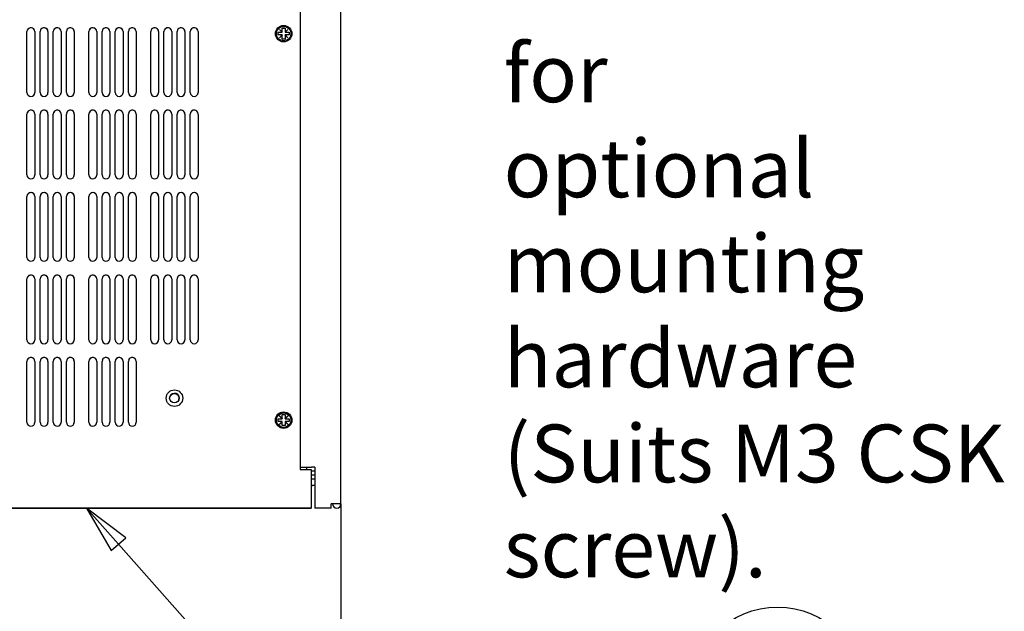
# Model space of a CAD drawing. Extents: x 0 to 2940, y 0 to 2079.
# Drawn here: x 828 to 1185, y 715 to 930 of the extents above; entities that cross this region are included whole.
import ezdxf

# ---------------------------------------------------------------- set-up
doc = ezdxf.new("R2010")
doc.units = 0
doc.header["$LTSCALE"] = 7
doc.layers.get('0').update_dxf_attribs({"linetype": 'CONTINUOUS'})
doc.layers.get('DEFPOINTS').update_dxf_attribs({"linetype": 'CONTINUOUS'})
for name, color, linetype in [('DIMENSION__ISO_', 7, 'CONTINUOUS'), ('SYMBOL__ISO_', 7, 'CONTINUOUS'), ('VISIBLE__ISO_', 7, 'CONTINUOUS')]:
    doc.layers.add(name, color=color, linetype=linetype)
doc.styles.add('NOTE_TEXT__ISO_', font='txt.shx', dxfattribs={"bigfont": 'bigfont.shx'})
doc.dimstyles.get("Standard").update_dxf_attribs({"dimtxt": 0.18, "dimasz": 0.18, "dimexe": 0.18, "dimexo": 0.0625, "dimgap": 0.09, "dimtad": 0, "dimtih": 1, "dimtoh": 1, "dimzin": 0, "dimcen": 0.09, "dimazin": 3, "dimtfac": 1, "dimtofl": 0, "dimtmove": 0, "dimatfit": 3})

# ---------------------------------------------------------------- blocks, each defined once
blk = doc.blocks.new('*U76')
at = {"layer": 'DIMENSION__ISO_', "style": 'NOTE_TEXT__ISO_'}
blk.add_text('436.00 mm [17.165 in]', height=21, dxfattribs=at).set_placement((560.42, 626.71))
blk = doc.blocks.new('*D13')
at = {"layer": 'DEFPOINTS', "color": 0}
for p in [(508.32, 753.69), (944.32, 753.69), (508.32, 621.37)]:
    blk.add_point(p, dxfattribs=at)
at = {"layer": 'DIMENSION__ISO_'}
for p, q in [((508.32, 753.69), (508.32, 599.15)), ((944.32, 753.69), (944.32, 599.15)), ((926.82, 621.37), (525.82, 621.37))]:
    blk.add_line(p, q, dxfattribs=at)
for points in [[(525.82, 624.29), (525.82, 618.46), (508.32, 621.37)], [(926.82, 624.29), (926.82, 618.46), (944.32, 621.37)]]:
    blk.add_solid(points, dxfattribs=at)
blk.add_blockref('*U76', (0, 0))
blk = doc.blocks.new('*U92')
at = {"layer": 'SYMBOL__ISO_', "style": 'NOTE_TEXT__ISO_'}
for s, p in [('Countersunk', (1003.49, 969.03)), ('screw holes', (1003.49, 934.45)), ('for', (1003.49, 899.88)), ('optional', (1003.49, 865.3)), ('mounting', (1003.49, 830.73)), ('hardware', (1003.49, 796.15)), ('(Suits M3 CSK', (1003.49, 761.57)), ('screw).', (1003.49, 727))]:
    blk.add_text(s, height=21, dxfattribs=at).set_placement(p)
blk = doc.blocks.new('*U96')
at = {"layer": 'SYMBOL__ISO_', "style": 'NOTE_TEXT__ISO_'}
blk.add_text('8', height=3, dxfattribs=at).set_placement((156.577, 96.343))
blk = doc.blocks.new('BALLOON2')
at = {"layer": 'SYMBOL__ISO_'}
for p, q in [((123.356, 105.583), (121.699, 107.455)), ((123.73, 105.915), (121.699, 107.455)), ((121.699, 107.455), (122.982, 105.252)), ((122.982, 105.252), (123.73, 105.915)), ((123.356, 105.583), (130.262, 97.785)), ((130.262, 97.785), (153.078, 97.805))]:
    blk.add_line(p, q, dxfattribs=at)
at = {"layer": 'SYMBOL__ISO_', "flags": 128}
blk.add_lwpolyline([(123.73, 105.915), (121.699, 107.455), (122.982, 105.252), (123.73, 105.915)], dxfattribs=at)
at = {"layer": 'SYMBOL__ISO_'}
blk.add_circle((157.577, 97.809), 4.5, dxfattribs=at)
blk.add_solid([(123.73, 105.915), (121.699, 107.455), (122.982, 105.252), (123.73, 105.915)], dxfattribs=at)
blk.add_blockref('*U96', (0, 0))

msp = doc.modelspace()

# ---------------------------------------------------------------- linework, layer by layer
at = {"layer": 'VISIBLE__ISO_'}
for p, q in [((929.523, 1361.785), (929.523, 766.185)), ((944.323, 753.69), (944.323, 1360.285)), ((830.223, 903.41), (830.223, 925.56)), ((833.073, 925.56), (833.073, 903.41)), ((833.073, 925.56), (833.073, 903.41)), ((835.006, 903.41), (835.006, 925.56)), ((837.856, 925.56), (837.856, 903.41)), ((837.856, 925.56), (837.856, 903.41)), ((839.789, 903.41), (839.789, 925.56)), ((842.639, 925.56), (842.639, 903.41)), ((842.639, 925.56), (842.639, 903.41)), ((844.572, 903.41), (844.572, 925.56)), ((847.422, 925.56), (847.422, 903.41)), ((847.422, 925.56), (847.422, 903.41)), ((852.723, 903.41), (852.723, 925.56)), ((855.573, 925.56), (855.573, 903.41)), ((855.573, 925.56), (855.573, 903.41)), ((857.506, 903.41), (857.506, 925.56)), ((860.356, 925.56), (860.356, 903.41)), ((860.356, 925.56), (860.356, 903.41)), ((862.289, 903.41), (862.289, 925.56)), ((865.139, 925.56), (865.139, 903.41)), ((865.139, 925.56), (865.139, 903.41)), ((867.072, 903.41), (867.072, 925.56)), ((869.922, 925.56), (869.922, 903.41)), ((869.922, 925.56), (869.922, 903.41)), ((875.223, 903.41), (875.223, 925.56)), ((878.073, 925.56), (878.073, 903.41)), ((878.073, 925.56), (878.073, 903.41)), ((880.006, 903.41), (880.006, 925.56)), ((882.856, 925.56), (882.856, 903.41)), ((882.856, 925.56), (882.856, 903.41)), ((884.789, 903.41), (884.789, 925.56)), ((887.639, 925.56), (887.639, 903.41)), ((887.639, 925.56), (887.639, 903.41)), ((889.572, 903.41), (889.572, 925.56)), ((892.422, 925.56), (892.422, 903.41)), ((892.422, 925.56), (892.422, 903.41)), ((921.523, 924.335), (921.523, 925.335)), ((921.523, 925.335), (922.978, 925.335)), ((922.978, 924.335), (921.523, 924.335)), ((921.988, 926.325), (922.033, 926.37)), ((922.978, 925.335), (921.988, 926.325)), ((921.988, 923.345), (922.978, 924.335)), ((922.033, 926.37), (923.023, 925.38)), ((923.023, 924.29), (922.033, 923.3)), ((923.023, 925.335), (922.978, 925.335)), ((922.978, 924.335), (923.023, 924.335)), ((923.023, 925.38), (923.023, 926.835)), ((923.023, 926.835), (924.023, 926.835)), ((923.023, 925.38), (923.023, 925.335)), ((923.023, 924.335), (923.023, 924.29)), ((923.023, 922.835), (923.023, 924.29)), ((924.023, 926.835), (924.023, 925.38)), ((924.023, 925.38), (925.013, 926.37)), ((924.023, 925.335), (924.023, 925.38)), ((924.068, 925.335), (924.023, 925.335)), ((924.023, 924.335), (924.068, 924.335)), ((924.023, 924.29), (924.023, 924.335)), ((925.013, 923.3), (924.023, 924.29)), ((924.023, 924.29), (924.023, 922.835)), ((925.058, 926.325), (924.068, 925.335)), ((924.068, 925.335), (925.523, 925.335)), ((924.068, 924.335), (925.058, 923.345)), ((925.523, 924.335), (924.068, 924.335)), ((925.013, 926.37), (925.058, 926.325)), ((925.523, 925.335), (925.523, 924.335)), ((922.033, 923.3), (921.988, 923.345)), ((924.023, 922.835), (923.023, 922.835)), ((925.058, 923.345), (925.013, 923.3)), ((830.223, 873.41), (830.223, 895.56)), ((833.073, 895.56), (833.073, 873.41)), ((833.073, 895.56), (833.073, 873.41)), ((835.006, 873.41), (835.006, 895.56)), ((837.856, 895.56), (837.856, 873.41)), ((837.856, 895.56), (837.856, 873.41)), ((839.789, 873.41), (839.789, 895.56)), ((842.639, 895.56), (842.639, 873.41)), ((842.639, 895.56), (842.639, 873.41)), ((844.572, 873.41), (844.572, 895.56)), ((847.422, 895.56), (847.422, 873.41)), ((847.422, 895.56), (847.422, 873.41)), ((852.723, 873.41), (852.723, 895.56)), ((855.573, 895.56), (855.573, 873.41)), ((855.573, 895.56), (855.573, 873.41)), ((857.506, 873.41), (857.506, 895.56)), ((860.356, 895.56), (860.356, 873.41)), ((860.356, 895.56), (860.356, 873.41)), ((862.289, 873.41), (862.289, 895.56)), ((865.139, 895.56), (865.139, 873.41)), ((865.139, 895.56), (865.139, 873.41)), ((867.072, 873.41), (867.072, 895.56)), ((869.922, 895.56), (869.922, 873.41)), ((869.922, 895.56), (869.922, 873.41)), ((875.223, 873.41), (875.223, 895.56)), ((878.073, 895.56), (878.073, 873.41)), ((878.073, 895.56), (878.073, 873.41)), ((880.006, 873.41), (880.006, 895.56)), ((882.856, 895.56), (882.856, 873.41)), ((882.856, 895.56), (882.856, 873.41)), ((884.789, 873.41), (884.789, 895.56)), ((887.639, 895.56), (887.639, 873.41)), ((887.639, 895.56), (887.639, 873.41)), ((889.572, 873.41), (889.572, 895.56)), ((892.422, 895.56), (892.422, 873.41)), ((892.422, 895.56), (892.422, 873.41)), ((830.223, 843.41), (830.223, 865.56)), ((833.073, 865.56), (833.073, 843.41)), ((833.073, 865.56), (833.073, 843.41)), ((835.006, 843.41), (835.006, 865.56)), ((837.856, 865.56), (837.856, 843.41)), ((837.856, 865.56), (837.856, 843.41)), ((839.789, 843.41), (839.789, 865.56)), ((842.639, 865.56), (842.639, 843.41)), ((842.639, 865.56), (842.639, 843.41)), ((844.572, 843.41), (844.572, 865.56)), ((847.422, 865.56), (847.422, 843.41)), ((847.422, 865.56), (847.422, 843.41)), ((852.723, 843.41), (852.723, 865.56)), ((855.573, 865.56), (855.573, 843.41)), ((855.573, 865.56), (855.573, 843.41)), ((857.506, 843.41), (857.506, 865.56)), ((860.356, 865.56), (860.356, 843.41)), ((860.356, 865.56), (860.356, 843.41)), ((862.289, 843.41), (862.289, 865.56)), ((865.139, 865.56), (865.139, 843.41)), ((865.139, 865.56), (865.139, 843.41)), ((867.072, 843.41), (867.072, 865.56)), ((869.922, 865.56), (869.922, 843.41)), ((869.922, 865.56), (869.922, 843.41)), ((875.223, 843.41), (875.223, 865.56)), ((878.073, 865.56), (878.073, 843.41)), ((878.073, 865.56), (878.073, 843.41)), ((880.006, 843.41), (880.006, 865.56)), ((882.856, 865.56), (882.856, 843.41)), ((882.856, 865.56), (882.856, 843.41)), ((884.789, 843.41), (884.789, 865.56)), ((887.639, 865.56), (887.639, 843.41)), ((887.639, 865.56), (887.639, 843.41)), ((889.572, 843.41), (889.572, 865.56)), ((892.422, 865.56), (892.422, 843.41)), ((892.422, 865.56), (892.422, 843.41)), ((830.223, 813.41), (830.223, 835.56)), ((833.073, 835.56), (833.073, 813.41)), ((833.073, 835.56), (833.073, 813.41)), ((835.006, 813.41), (835.006, 835.56)), ((837.856, 835.56), (837.856, 813.41)), ((837.856, 835.56), (837.856, 813.41)), ((839.789, 813.41), (839.789, 835.56)), ((842.639, 835.56), (842.639, 813.41)), ((842.639, 835.56), (842.639, 813.41)), ((844.572, 813.41), (844.572, 835.56)), ((847.422, 835.56), (847.422, 813.41)), ((847.422, 835.56), (847.422, 813.41)), ((852.723, 813.41), (852.723, 835.56)), ((855.573, 835.56), (855.573, 813.41)), ((855.573, 835.56), (855.573, 813.41)), ((857.506, 813.41), (857.506, 835.56)), ((860.356, 835.56), (860.356, 813.41)), ((860.356, 835.56), (860.356, 813.41)), ((862.289, 813.41), (862.289, 835.56)), ((865.139, 835.56), (865.139, 813.41)), ((865.139, 835.56), (865.139, 813.41)), ((867.072, 813.41), (867.072, 835.56)), ((869.922, 835.56), (869.922, 813.41)), ((869.922, 835.56), (869.922, 813.41)), ((875.223, 813.41), (875.223, 835.56)), ((878.073, 835.56), (878.073, 813.41)), ((878.073, 835.56), (878.073, 813.41)), ((880.006, 813.41), (880.006, 835.56)), ((882.856, 835.56), (882.856, 813.41)), ((882.856, 835.56), (882.856, 813.41)), ((884.789, 813.41), (884.789, 835.56)), ((887.639, 835.56), (887.639, 813.41)), ((887.639, 835.56), (887.639, 813.41)), ((889.572, 813.41), (889.572, 835.56)), ((892.422, 835.56), (892.422, 813.41)), ((892.422, 835.56), (892.422, 813.41)), ((830.223, 783.41), (830.223, 805.56)), ((833.073, 805.56), (833.073, 783.41)), ((833.073, 805.56), (833.073, 783.41)), ((835.006, 783.41), (835.006, 805.56)), ((837.856, 805.56), (837.856, 783.41)), ((837.856, 805.56), (837.856, 783.41)), ((839.789, 783.41), (839.789, 805.56)), ((842.639, 805.56), (842.639, 783.41)), ((842.639, 805.56), (842.639, 783.41)), ((844.572, 783.41), (844.572, 805.56)), ((847.422, 805.56), (847.422, 783.41)), ((847.422, 805.56), (847.422, 783.41)), ((852.723, 783.41), (852.723, 805.56)), ((855.573, 805.56), (855.573, 783.41)), ((855.573, 805.56), (855.573, 783.41)), ((857.506, 783.41), (857.506, 805.56)), ((860.356, 805.56), (860.356, 783.41)), ((860.356, 805.56), (860.356, 783.41)), ((862.289, 783.41), (862.289, 805.56)), ((865.139, 805.56), (865.139, 783.41)), ((865.139, 805.56), (865.139, 783.41)), ((867.072, 783.41), (867.072, 805.56)), ((869.922, 805.56), (869.922, 783.41)), ((869.922, 805.56), (869.922, 783.41)), ((921.523, 783.685), (921.523, 784.685)), ((921.523, 784.685), (922.978, 784.685)), ((921.988, 785.674), (922.033, 785.719)), ((922.978, 784.685), (921.988, 785.674)), ((922.033, 785.719), (923.023, 784.729)), ((923.023, 784.685), (922.978, 784.685)), ((923.023, 784.729), (923.023, 786.185)), ((923.023, 786.185), (924.023, 786.185)), ((923.023, 784.729), (923.023, 784.685)), ((924.023, 786.185), (924.023, 784.729)), ((924.023, 784.729), (925.013, 785.719)), ((924.023, 784.685), (924.023, 784.729)), ((924.068, 784.685), (924.023, 784.685)), ((925.058, 785.674), (924.068, 784.685)), ((924.068, 784.685), (925.523, 784.685)), ((925.013, 785.719), (925.058, 785.674)), ((925.523, 784.685), (925.523, 783.685)), ((922.978, 783.685), (921.523, 783.685)), ((921.988, 782.695), (922.978, 783.685)), ((922.033, 782.65), (921.988, 782.695)), ((923.023, 783.64), (922.033, 782.65)), ((922.978, 783.685), (923.023, 783.685)), ((923.023, 783.685), (923.023, 783.64)), ((923.023, 782.185), (923.023, 783.64)), ((924.023, 782.185), (923.023, 782.185)), ((924.023, 783.685), (924.068, 783.685)), ((924.023, 783.64), (924.023, 783.685)), ((925.013, 782.65), (924.023, 783.64)), ((924.023, 783.64), (924.023, 782.185)), ((924.068, 783.685), (925.058, 782.695)), ((925.523, 783.685), (924.068, 783.685)), ((925.058, 782.695), (925.013, 782.65)), ((929.523, 767.085), (929.621, 767.085)), ((929.523, 766.185), (933.523, 766.185)), ((929.621, 767.085), (930.305, 767.085)), ((930.305, 767.085), (933.623, 767.085)), ((931.904, 766.185), (931.904, 767.085)), ((931.904, 766.185), (931.904, 767.085)), ((933.523, 766.185), (933.523, 753.69)), ((934.82, 767.085), (933.623, 767.085)), ((934.82, 767.085), (934.82, 753.69)), ((933.523, 765.685), (934.82, 765.685)), ((934.82, 764.185), (933.523, 764.185)), ((934.82, 762.685), (933.523, 762.685)), ((934.003, 760.385), (933.552, 760.385)), ((934.048, 760.385), (934.003, 760.385)), ((934.82, 760.385), (934.048, 760.385)), ((519.123, 752.185), (933.523, 752.185)), ((933.523, 752.185), (519.123, 752.185)), ((933.523, 753.69), (933.523, 752.185)), ((933.523, 752.185), (933.523, 752.185)), ((934.82, 753.69), (934.82, 752.185)), ((940.823, 752.185), (934.82, 752.185)), ((944.323, 753.69), (940.823, 753.69)), ((940.823, 752.185), (940.823, 753.69))]:
    msp.add_line(p, q, dxfattribs=at)
for points in [[(933.523, 760.385, 0), (933.523, 760.385, 0), (933.523, 760.385, 0), (933.524, 760.385, 0), (933.524, 760.385, 0), (933.524, 760.385, 0), (933.524, 760.385, 0), (933.525, 760.385, 0), (933.525, 760.385, 0), (933.525, 760.385, 0), (933.525, 760.385, 0), (933.526, 760.385, 0), (933.526, 760.385, 0), (933.526, 760.385, 0), (933.526, 760.385, 0), (933.526, 760.385, 0), (933.527, 760.385, 0), (933.527, 760.385, 0), (933.527, 760.385, 0), (933.527, 760.385, 0), (933.528, 760.385, 0), (933.528, 760.385, 0), (933.528, 760.385, 0), (933.528, 760.385, 0), (933.529, 760.385, 0), (933.529, 760.385, 0), (933.529, 760.385, 0), (933.529, 760.385, 0), (933.529, 760.385, 0), (933.53, 760.385, 0), (933.53, 760.385, 0), (933.53, 760.385, 0), (933.53, 760.385, 0), (933.531, 760.385, 0), (933.531, 760.385, 0), (933.531, 760.385, 0), (933.531, 760.385, 0), (933.532, 760.385, 0), (933.532, 760.385, 0), (933.532, 760.385, 0), (933.532, 760.385, 0), (933.532, 760.385, 0), (933.533, 760.385, 0), (933.533, 760.385, 0), (933.533, 760.385, 0), (933.533, 760.385, 0), (933.534, 760.385, 0), (933.534, 760.385, 0), (933.534, 760.385, 0), (933.534, 760.385, 0), (933.535, 760.385, 0), (933.535, 760.385, 0), (933.535, 760.385, 0), (933.535, 760.385, 0), (933.535, 760.385, 0), (933.536, 760.385, 0), (933.536, 760.385, 0), (933.536, 760.385, 0), (933.536, 760.385, 0), (933.537, 760.385, 0), (933.537, 760.385, 0), (933.537, 760.385, 0), (933.537, 760.385, 0), (933.538, 760.385, 0), (933.538, 760.385, 0), (933.538, 760.385, 0), (933.538, 760.385, 0), (933.538, 760.385, 0), (933.539, 760.385, 0), (933.539, 760.385, 0), (933.539, 760.385, 0), (933.539, 760.385, 0), (933.54, 760.385, 0), (933.54, 760.385, 0), (933.54, 760.385, 0), (933.54, 760.385, 0), (933.541, 760.385, 0), (933.541, 760.385, 0), (933.541, 760.385, 0), (933.541, 760.385, 0), (933.541, 760.385, 0), (933.542, 760.385, 0), (933.542, 760.385, 0), (933.542, 760.385, 0), (933.542, 760.385, 0), (933.543, 760.385, 0), (933.543, 760.385, 0), (933.543, 760.385, 0), (933.543, 760.385, 0), (933.544, 760.385, 0), (933.544, 760.385, 0), (933.544, 760.385, 0), (933.544, 760.385, 0), (933.544, 760.385, 0), (933.545, 760.385, 0), (933.545, 760.385, 0), (933.545, 760.385, 0), (933.545, 760.385, 0), (933.546, 760.385, 0), (933.546, 760.385, 0), (933.546, 760.385, 0), (933.546, 760.385, 0), (933.546, 760.385, 0), (933.547, 760.385, 0), (933.547, 760.385, 0), (933.547, 760.385, 0), (933.547, 760.385, 0), (933.548, 760.385, 0), (933.548, 760.385, 0), (933.548, 760.385, 0), (933.548, 760.385, 0), (933.549, 760.385, 0), (933.549, 760.385, 0), (933.549, 760.385, 0), (933.549, 760.385, 0), (933.549, 760.385, 0), (933.55, 760.385, 0), (933.55, 760.385, 0), (933.55, 760.385, 0), (933.55, 760.385, 0), (933.551, 760.385, 0), (933.551, 760.385, 0), (933.551, 760.385, 0), (933.551, 760.385, 0), (933.552, 760.385, 0), (933.552, 760.385, 0), (933.552, 760.385, 0), (933.552, 760.385, 0)], [(933.799, 760.422, 0), (933.799, 760.422, 0), (933.799, 760.422, 0), (933.799, 760.422, 0), (933.799, 760.422, 0), (933.8, 760.422, 0), (933.8, 760.422, 0), (933.8, 760.422, 0), (933.8, 760.422, 0), (933.8, 760.422, 0), (933.801, 760.422, 0), (933.801, 760.422, 0), (933.801, 760.422, 0), (933.801, 760.422, 0), (933.801, 760.422, 0), (933.802, 760.422, 0), (933.802, 760.422, 0), (933.802, 760.422, 0), (933.802, 760.422, 0), (933.802, 760.422, 0), (933.803, 760.422, 0), (933.803, 760.422, 0), (933.803, 760.422, 0), (933.803, 760.422, 0), (933.803, 760.422, 0), (933.804, 760.422, 0), (933.804, 760.422, 0), (933.804, 760.422, 0), (933.804, 760.422, 0), (933.804, 760.422, 0), (933.805, 760.422, 0), (933.805, 760.422, 0), (933.805, 760.422, 0), (933.805, 760.422, 0), (933.805, 760.422, 0), (933.806, 760.422, 0), (933.806, 760.422, 0), (933.806, 760.422, 0), (933.806, 760.422, 0), (933.806, 760.422, 0), (933.807, 760.422, 0), (933.807, 760.422, 0), (933.807, 760.422, 0), (933.807, 760.422, 0), (933.807, 760.422, 0), (933.808, 760.422, 0), (933.808, 760.422, 0), (933.808, 760.422, 0), (933.808, 760.422, 0), (933.808, 760.422, 0), (933.809, 760.422, 0), (933.809, 760.422, 0), (933.809, 760.422, 0), (933.809, 760.422, 0), (933.809, 760.422, 0), (933.81, 760.422, 0), (933.81, 760.422, 0), (933.81, 760.422, 0), (933.81, 760.422, 0), (933.81, 760.422, 0), (933.811, 760.422, 0), (933.811, 760.422, 0), (933.811, 760.422, 0), (933.811, 760.422, 0), (933.811, 760.422, 0), (933.812, 760.422, 0), (933.812, 760.422, 0), (933.812, 760.422, 0), (933.812, 760.422, 0), (933.812, 760.422, 0), (933.813, 760.422, 0), (933.813, 760.422, 0), (933.813, 760.422, 0), (933.813, 760.422, 0), (933.813, 760.422, 0), (933.814, 760.422, 0), (933.814, 760.422, 0), (933.814, 760.422, 0), (933.814, 760.422, 0), (933.814, 760.422, 0), (933.815, 760.422, 0), (933.815, 760.422, 0), (933.815, 760.422, 0), (933.815, 760.422, 0), (933.815, 760.422, 0), (933.816, 760.422, 0), (933.816, 760.422, 0), (933.816, 760.422, 0), (933.816, 760.422, 0), (933.816, 760.422, 0), (933.817, 760.422, 0), (933.817, 760.422, 0), (933.817, 760.422, 0), (933.817, 760.422, 0), (933.817, 760.422, 0), (933.818, 760.422, 0), (933.818, 760.422, 0), (933.818, 760.422, 0), (933.818, 760.422, 0), (933.818, 760.422, 0), (933.819, 760.422, 0), (933.819, 760.422, 0), (933.819, 760.422, 0), (933.819, 760.422, 0), (933.819, 760.422, 0), (933.82, 760.422, 0), (933.82, 760.422, 0), (933.82, 760.422, 0), (933.82, 760.422, 0), (933.82, 760.422, 0), (933.821, 760.422, 0), (933.821, 760.422, 0), (933.821, 760.422, 0), (933.821, 760.422, 0), (933.821, 760.422, 0), (933.822, 760.422, 0), (933.822, 760.422, 0), (933.822, 760.422, 0), (933.822, 760.422, 0), (933.823, 760.422, 0), (933.823, 760.422, 0), (933.823, 760.422, 0), (933.823, 760.422, 0), (933.823, 760.422, 0), (933.824, 760.422, 0), (933.824, 760.422, 0), (933.824, 760.422, 0), (933.824, 760.422, 0), (933.824, 760.422, 0), (933.825, 760.422, 0), (933.825, 760.422, 0), (933.825, 760.422, 0), (933.825, 760.422, 0), (933.825, 760.422, 0), (933.826, 760.422, 0), (933.826, 760.422, 0), (933.826, 760.422, 0), (933.826, 760.422, 0), (933.826, 760.422, 0), (933.827, 760.422, 0), (933.827, 760.422, 0), (933.827, 760.422, 0), (933.827, 760.422, 0), (933.827, 760.422, 0), (933.828, 760.422, 0), (933.828, 760.422, 0), (933.828, 760.422, 0), (933.828, 760.422, 0), (933.828, 760.422, 0), (933.829, 760.422, 0), (933.829, 760.422, 0), (933.829, 760.422, 0), (933.829, 760.422, 0), (933.829, 760.422, 0), (933.83, 760.422, 0), (933.83, 760.422, 0), (933.83, 760.422, 0), (933.83, 760.422, 0), (933.83, 760.422, 0), (933.831, 760.422, 0), (933.831, 760.422, 0), (933.831, 760.422, 0), (933.831, 760.422, 0), (933.831, 760.422, 0), (933.832, 760.422, 0), (933.832, 760.422, 0), (933.832, 760.422, 0), (933.832, 760.422, 0), (933.832, 760.422, 0), (933.833, 760.422, 0), (933.833, 760.422, 0), (933.833, 760.422, 0), (933.833, 760.422, 0), (933.833, 760.422, 0), (933.834, 760.422, 0), (933.834, 760.422, 0), (933.834, 760.422, 0), (933.834, 760.422, 0), (933.834, 760.422, 0), (933.835, 760.422, 0), (933.835, 760.422, 0), (933.835, 760.422, 0), (933.835, 760.422, 0), (933.835, 760.422, 0), (933.836, 760.422, 0), (933.836, 760.422, 0), (933.836, 760.422, 0), (933.836, 760.422, 0), (933.836, 760.422, 0), (933.837, 760.422, 0), (933.837, 760.422, 0), (933.837, 760.422, 0), (933.837, 760.422, 0), (933.837, 760.422, 0), (933.838, 760.422, 0), (933.838, 760.422, 0), (933.838, 760.422, 0), (933.838, 760.422, 0), (933.838, 760.422, 0), (933.839, 760.422, 0), (933.839, 760.422, 0), (933.839, 760.422, 0), (933.839, 760.422, 0), (933.839, 760.422, 0), (933.84, 760.422, 0), (933.84, 760.422, 0), (933.84, 760.422, 0), (933.84, 760.422, 0), (933.84, 760.422, 0), (933.841, 760.422, 0), (933.841, 760.422, 0), (933.841, 760.422, 0), (933.841, 760.422, 0), (933.841, 760.422, 0), (933.842, 760.422, 0), (933.842, 760.422, 0), (933.842, 760.422, 0), (933.842, 760.422, 0), (933.842, 760.422, 0), (933.843, 760.422, 0), (933.843, 760.422, 0), (933.843, 760.422, 0), (933.843, 760.422, 0), (933.843, 760.422, 0)], [(934.003, 760.385, 0), (934.001, 760.385, 0), (934, 760.385, 0), (933.998, 760.385, 0), (933.997, 760.385, 0), (933.995, 760.385, 0), (933.994, 760.385, 0), (933.992, 760.385, 0), (933.991, 760.385, 0), (933.989, 760.385, 0), (933.988, 760.385, 0), (933.986, 760.385, 0), (933.984, 760.385, 0), (933.983, 760.385, 0), (933.981, 760.385, 0), (933.98, 760.385, 0), (933.978, 760.385, 0), (933.977, 760.385, 0), (933.975, 760.386, 0), (933.974, 760.386, 0), (933.972, 760.386, 0), (933.97, 760.386, 0), (933.969, 760.386, 0), (933.967, 760.386, 0), (933.966, 760.386, 0), (933.964, 760.386, 0), (933.962, 760.386, 0), (933.961, 760.386, 0), (933.959, 760.387, 0), (933.958, 760.387, 0), (933.956, 760.387, 0), (933.954, 760.387, 0), (933.953, 760.387, 0), (933.951, 760.387, 0), (933.95, 760.387, 0), (933.948, 760.388, 0), (933.946, 760.388, 0), (933.945, 760.388, 0), (933.943, 760.388, 0), (933.942, 760.388, 0), (933.94, 760.388, 0), (933.938, 760.389, 0), (933.937, 760.389, 0), (933.935, 760.389, 0), (933.934, 760.389, 0), (933.932, 760.389, 0), (933.93, 760.39, 0), (933.929, 760.39, 0), (933.927, 760.39, 0), (933.926, 760.39, 0), (933.924, 760.39, 0), (933.922, 760.391, 0), (933.921, 760.391, 0), (933.919, 760.391, 0), (933.917, 760.391, 0), (933.916, 760.392, 0), (933.914, 760.392, 0), (933.913, 760.392, 0), (933.911, 760.392, 0), (933.909, 760.393, 0), (933.908, 760.393, 0), (933.906, 760.393, 0), (933.904, 760.394, 0), (933.903, 760.394, 0), (933.901, 760.394, 0), (933.899, 760.394, 0), (933.898, 760.395, 0), (933.896, 760.395, 0), (933.895, 760.395, 0), (933.893, 760.396, 0), (933.891, 760.396, 0), (933.89, 760.396, 0), (933.888, 760.397, 0), (933.886, 760.397, 0), (933.885, 760.397, 0), (933.883, 760.398, 0), (933.881, 760.398, 0), (933.88, 760.398, 0), (933.878, 760.399, 0), (933.877, 760.399, 0), (933.875, 760.399, 0), (933.873, 760.4, 0), (933.872, 760.4, 0), (933.87, 760.401, 0), (933.868, 760.401, 0), (933.867, 760.401, 0), (933.865, 760.402, 0), (933.863, 760.402, 0), (933.862, 760.402, 0), (933.86, 760.403, 0), (933.859, 760.403, 0), (933.857, 760.404, 0), (933.855, 760.404, 0), (933.854, 760.405, 0), (933.852, 760.405, 0), (933.85, 760.405, 0), (933.849, 760.406, 0), (933.847, 760.406, 0), (933.845, 760.407, 0), (933.844, 760.407, 0), (933.842, 760.408, 0), (933.841, 760.408, 0), (933.839, 760.409, 0), (933.837, 760.409, 0), (933.836, 760.41, 0), (933.834, 760.41, 0), (933.832, 760.41, 0), (933.831, 760.411, 0), (933.829, 760.411, 0), (933.828, 760.412, 0), (933.826, 760.412, 0), (933.824, 760.413, 0), (933.823, 760.413, 0), (933.821, 760.414, 0), (933.819, 760.415, 0), (933.818, 760.415, 0), (933.816, 760.416, 0), (933.815, 760.416, 0), (933.813, 760.417, 0), (933.811, 760.417, 0), (933.81, 760.418, 0), (933.808, 760.418, 0), (933.807, 760.419, 0), (933.805, 760.419, 0), (933.803, 760.42, 0), (933.802, 760.421, 0), (933.8, 760.421, 0), (933.799, 760.422, 0)], [(933.843, 760.422, 0), (933.845, 760.421, 0), (933.847, 760.421, 0), (933.848, 760.42, 0), (933.85, 760.419, 0), (933.851, 760.419, 0), (933.853, 760.418, 0), (933.855, 760.418, 0), (933.856, 760.417, 0), (933.858, 760.417, 0), (933.86, 760.416, 0), (933.861, 760.416, 0), (933.863, 760.415, 0), (933.864, 760.415, 0), (933.866, 760.414, 0), (933.868, 760.413, 0), (933.869, 760.413, 0), (933.871, 760.412, 0), (933.872, 760.412, 0), (933.874, 760.411, 0), (933.876, 760.411, 0), (933.877, 760.41, 0), (933.879, 760.41, 0), (933.881, 760.41, 0), (933.882, 760.409, 0), (933.884, 760.409, 0), (933.886, 760.408, 0), (933.887, 760.408, 0), (933.889, 760.407, 0), (933.89, 760.407, 0), (933.892, 760.406, 0), (933.894, 760.406, 0), (933.895, 760.405, 0), (933.897, 760.405, 0), (933.899, 760.405, 0), (933.9, 760.404, 0), (933.902, 760.404, 0), (933.903, 760.403, 0), (933.905, 760.403, 0), (933.907, 760.402, 0), (933.908, 760.402, 0), (933.91, 760.402, 0), (933.912, 760.401, 0), (933.913, 760.401, 0), (933.915, 760.401, 0), (933.917, 760.4, 0), (933.918, 760.4, 0), (933.92, 760.399, 0), (933.922, 760.399, 0), (933.923, 760.399, 0), (933.925, 760.398, 0), (933.926, 760.398, 0), (933.928, 760.398, 0), (933.93, 760.397, 0), (933.931, 760.397, 0), (933.933, 760.397, 0), (933.935, 760.396, 0), (933.936, 760.396, 0), (933.938, 760.396, 0), (933.94, 760.395, 0), (933.941, 760.395, 0), (933.943, 760.395, 0), (933.944, 760.394, 0), (933.946, 760.394, 0), (933.948, 760.394, 0), (933.949, 760.394, 0), (933.951, 760.393, 0), (933.953, 760.393, 0), (933.954, 760.393, 0), (933.956, 760.392, 0), (933.957, 760.392, 0), (933.959, 760.392, 0), (933.961, 760.392, 0), (933.962, 760.391, 0), (933.964, 760.391, 0), (933.966, 760.391, 0), (933.967, 760.391, 0), (933.969, 760.39, 0), (933.97, 760.39, 0), (933.972, 760.39, 0), (933.974, 760.39, 0), (933.975, 760.39, 0), (933.977, 760.389, 0), (933.979, 760.389, 0), (933.98, 760.389, 0), (933.982, 760.389, 0), (933.983, 760.389, 0), (933.985, 760.388, 0), (933.987, 760.388, 0), (933.988, 760.388, 0), (933.99, 760.388, 0), (933.991, 760.388, 0), (933.993, 760.388, 0), (933.995, 760.387, 0), (933.996, 760.387, 0), (933.998, 760.387, 0), (933.999, 760.387, 0), (934.001, 760.387, 0), (934.003, 760.387, 0), (934.004, 760.387, 0), (934.006, 760.386, 0), (934.007, 760.386, 0), (934.009, 760.386, 0), (934.011, 760.386, 0), (934.012, 760.386, 0), (934.014, 760.386, 0), (934.015, 760.386, 0), (934.017, 760.386, 0), (934.018, 760.386, 0), (934.02, 760.386, 0), (934.022, 760.385, 0), (934.023, 760.385, 0), (934.025, 760.385, 0), (934.026, 760.385, 0), (934.028, 760.385, 0), (934.029, 760.385, 0), (934.031, 760.385, 0), (934.033, 760.385, 0), (934.034, 760.385, 0), (934.036, 760.385, 0), (934.037, 760.385, 0), (934.039, 760.385, 0), (934.04, 760.385, 0), (934.042, 760.385, 0), (934.043, 760.385, 0), (934.045, 760.385, 0), (934.046, 760.385, 0), (934.048, 760.385, 0)]]:
    msp.add_polyline3d(points, dxfattribs=at)
for centre, radius in [((923.523, 924.835), 3), ((923.523, 924.835), 2.65), ((883.823, 792.185), 3), ((883.823, 792.185), 1.75), ((923.523, 784.185), 3), ((923.523, 784.185), 2.65)]:
    msp.add_circle(centre, radius, dxfattribs=at)
for centre, radius, start, end in [((831.648, 925.56), 1.425, 0, 180), ((831.648, 925.56), 1.425, 359.99999, 164.6003), ((836.431, 925.56), 1.425, 0, 180), ((836.431, 925.56), 1.425, 359.99999, 164.646), ((841.214, 925.56), 1.425, 0, 180), ((841.214, 925.56), 1.425, 359.99999, 164.69144), ((845.997, 925.56), 1.425, 0, 180), ((845.997, 925.56), 1.425, 359.99999, 164.73662), ((854.148, 925.56), 1.425, 0, 180), ((854.148, 925.56), 1.425, 359.99999, 164.81301), ((858.931, 925.56), 1.425, 0, 180), ((858.931, 925.56), 1.425, 359.99999, 164.85749), ((863.714, 925.56), 1.425, 0, 180), ((863.714, 925.56), 1.425, 359.99999, 164.90172), ((868.497, 925.56), 1.425, 0, 180), ((868.497, 925.56), 1.425, 359.99999, 164.94569), ((876.648, 925.56), 1.425, 0, 180), ((876.648, 925.56), 1.425, 359.99999, 165.02006), ((881.431, 925.56), 1.425, 0, 180), ((881.431, 925.56), 1.425, 359.99999, 165.06336), ((886.214, 925.56), 1.425, 0, 180), ((886.214, 925.56), 1.425, 359.99999, 165.10642), ((890.997, 925.56), 1.425, 0, 180), ((890.997, 925.56), 1.425, 359.99999, 165.14923), ((831.648, 903.41), 1.425, 180, 0), ((831.648, 903.41), 1.425, 343.84158, 359.99999), ((836.431, 903.41), 1.425, 180, 0), ((836.431, 903.41), 1.425, 343.88935, 359.99999), ((841.214, 903.41), 1.425, 180, 0), ((841.214, 903.41), 1.425, 343.93685, 359.99999), ((845.997, 903.41), 1.425, 180, 0), ((845.997, 903.41), 1.425, 343.98408, 359.99999), ((854.148, 903.41), 1.425, 180, 0), ((854.148, 903.41), 1.425, 344.06394, 359.99999), ((858.931, 903.41), 1.425, 180, 0), ((858.931, 903.41), 1.425, 344.11044, 359.99999), ((863.714, 903.41), 1.425, 180, 0), ((863.714, 903.41), 1.425, 344.15668, 359.99999), ((868.497, 903.41), 1.425, 180, 0), ((868.497, 903.41), 1.425, 344.20266, 359.99999), ((876.648, 903.41), 1.425, 180, 0), ((876.648, 903.41), 1.425, 344.28042, 359.99999), ((881.431, 903.41), 1.425, 180, 0), ((881.431, 903.41), 1.425, 344.32571, 359.99999), ((886.214, 903.41), 1.425, 180, 0), ((886.214, 903.41), 1.425, 344.37074, 359.99999), ((890.997, 903.41), 1.425, 180, 0), ((890.997, 903.41), 1.425, 344.41551, 359.99999), ((831.648, 895.56), 1.425, 0, 180), ((831.648, 895.56), 1.425, 359.99999, 163.56118), ((836.431, 895.56), 1.425, 0, 180), ((836.431, 895.56), 1.425, 359.99999, 163.60964), ((841.214, 895.56), 1.425, 0, 180), ((841.214, 895.56), 1.425, 359.99999, 163.65782), ((845.997, 895.56), 1.425, 0, 180), ((845.997, 895.56), 1.425, 359.99999, 163.70572), ((854.148, 895.56), 1.425, 0, 180), ((854.148, 895.56), 1.425, 359.99999, 163.78673), ((858.931, 895.56), 1.425, 0, 180), ((858.931, 895.56), 1.425, 359.99999, 163.8339), ((863.714, 895.56), 1.425, 0, 180), ((863.714, 895.56), 1.425, 359.99999, 163.88081), ((868.497, 895.56), 1.425, 0, 180), ((868.497, 895.56), 1.425, 359.99999, 163.92745), ((876.648, 895.56), 1.425, 0, 180), ((876.648, 895.56), 1.425, 359.99999, 164.00633), ((881.431, 895.56), 1.425, 0, 180), ((881.431, 895.56), 1.425, 359.99999, 164.05227), ((886.214, 895.56), 1.425, 0, 180), ((886.214, 895.56), 1.425, 359.99999, 164.09795), ((890.997, 895.56), 1.425, 0, 180), ((890.997, 895.56), 1.425, 359.99999, 164.14338), ((831.648, 873.41), 1.425, 180, 0), ((831.648, 873.41), 1.425, 342.81058, 359.99999), ((836.431, 873.41), 1.425, 180, 0), ((836.431, 873.41), 1.425, 342.86104, 359.99999), ((841.214, 873.41), 1.425, 180, 0), ((841.214, 873.41), 1.425, 342.91121, 359.99999), ((845.997, 873.41), 1.425, 180, 0), ((845.997, 873.41), 1.425, 342.9611, 359.99999), ((854.148, 873.41), 1.425, 180, 0), ((854.148, 873.41), 1.425, 343.04547, 359.99999), ((858.931, 873.41), 1.425, 180, 0), ((858.931, 873.41), 1.425, 343.0946, 359.99999), ((863.714, 873.41), 1.425, 180, 0), ((863.714, 873.41), 1.425, 343.14346, 359.99999), ((868.497, 873.41), 1.425, 180, 0), ((868.497, 873.41), 1.425, 343.19205, 359.99999), ((876.648, 873.41), 1.425, 180, 0), ((876.648, 873.41), 1.425, 343.27422, 359.99999), ((881.431, 873.41), 1.425, 180, 0), ((881.431, 873.41), 1.425, 343.32207, 359.99999), ((886.214, 873.41), 1.425, 180, 0), ((886.214, 873.41), 1.425, 343.36966, 359.99999), ((890.997, 873.41), 1.425, 180, 0), ((890.997, 873.41), 1.425, 343.41699, 359.99999), ((831.648, 865.56), 1.425, 0, 180), ((831.648, 865.56), 1.425, 359.99999, 162.53306), ((836.431, 865.56), 1.425, 0, 180), ((836.431, 865.56), 1.425, 359.99999, 162.58417), ((841.214, 865.56), 1.425, 0, 180), ((841.214, 865.56), 1.425, 359.99999, 162.635), ((845.997, 865.56), 1.425, 0, 180), ((845.997, 865.56), 1.425, 359.99999, 162.68555), ((854.148, 865.56), 1.425, 0, 180), ((854.148, 865.56), 1.425, 359.99999, 162.77103), ((858.931, 865.56), 1.425, 0, 180), ((858.931, 865.56), 1.425, 359.99999, 162.8208), ((863.714, 865.56), 1.425, 0, 180), ((863.714, 865.56), 1.425, 359.99999, 162.8703), ((868.497, 865.56), 1.425, 0, 180), ((868.497, 865.56), 1.425, 359.99999, 162.91953), ((876.648, 865.56), 1.425, 0, 180), ((876.648, 865.56), 1.425, 359.99999, 163.00278), ((881.431, 865.56), 1.425, 0, 180), ((881.431, 865.56), 1.425, 359.99999, 163.05127), ((886.214, 865.56), 1.425, 0, 180), ((886.214, 865.56), 1.425, 359.99999, 163.09949), ((890.997, 865.56), 1.425, 0, 180), ((890.997, 865.56), 1.425, 359.99999, 163.14745), ((831.648, 843.41), 1.425, 180, 0), ((831.648, 843.41), 1.425, 341.79094, 359.99999), ((836.431, 843.41), 1.425, 180, 0), ((836.431, 843.41), 1.425, 341.84399, 359.99999), ((841.214, 843.41), 1.425, 180, 0), ((841.214, 843.41), 1.425, 341.89674, 359.99999), ((845.997, 843.41), 1.425, 180, 0), ((845.997, 843.41), 1.425, 341.9492, 359.99999), ((854.148, 843.41), 1.425, 180, 0), ((854.148, 843.41), 1.425, 342.03793, 359.99999), ((858.931, 843.41), 1.425, 180, 0), ((858.931, 843.41), 1.425, 342.0896, 359.99999), ((863.714, 843.41), 1.425, 180, 0), ((863.714, 843.41), 1.425, 342.14099, 359.99999), ((868.497, 843.41), 1.425, 180, 0), ((868.497, 843.41), 1.425, 342.19209, 359.99999), ((876.648, 843.41), 1.425, 180, 0), ((876.648, 843.41), 1.425, 342.27852, 359.99999), ((881.431, 843.41), 1.425, 180, 0), ((881.431, 843.41), 1.425, 342.32887, 359.99999), ((886.214, 843.41), 1.425, 180, 0), ((886.214, 843.41), 1.425, 342.37894, 359.99999), ((890.997, 843.41), 1.425, 180, 0), ((890.997, 843.41), 1.425, 342.42873, 359.99999), ((831.648, 835.56), 1.425, 0, 180), ((831.648, 835.56), 1.425, 359.99999, 161.51641), ((836.431, 835.56), 1.425, 0, 180), ((836.431, 835.56), 1.425, 359.99999, 161.57009), ((841.214, 835.56), 1.425, 0, 180), ((841.214, 835.56), 1.425, 359.99999, 161.62348), ((845.997, 835.56), 1.425, 0, 180), ((845.997, 835.56), 1.425, 359.99999, 161.67657), ((854.148, 835.56), 1.425, 0, 180), ((854.148, 835.56), 1.425, 359.99999, 161.76636), ((858.931, 835.56), 1.425, 0, 180), ((858.931, 835.56), 1.425, 359.99999, 161.81865), ((863.714, 835.56), 1.425, 0, 180), ((863.714, 835.56), 1.425, 359.99999, 161.87066), ((868.497, 835.56), 1.425, 0, 180), ((868.497, 835.56), 1.425, 359.99999, 161.92238), ((876.648, 835.56), 1.425, 0, 180), ((876.648, 835.56), 1.425, 359.99999, 162.00986), ((881.431, 835.56), 1.425, 0, 180), ((881.431, 835.56), 1.425, 359.99999, 162.06081), ((886.214, 835.56), 1.425, 0, 180), ((886.214, 835.56), 1.425, 359.99999, 162.11149), ((890.997, 835.56), 1.425, 0, 180), ((890.997, 835.56), 1.425, 359.99999, 162.16189), ((831.648, 813.41), 1.425, 180, 0), ((831.648, 813.41), 1.425, 340.7831, 359.99999), ((836.431, 813.41), 1.425, 180, 0), ((836.431, 813.41), 1.425, 340.83865, 359.99999), ((841.214, 813.41), 1.425, 180, 0), ((841.214, 813.41), 1.425, 340.89389, 359.99999), ((845.997, 813.41), 1.425, 180, 0), ((845.997, 813.41), 1.425, 340.94883, 359.99999), ((854.148, 813.41), 1.425, 180, 0), ((854.148, 813.41), 1.425, 341.04175, 359.99999), ((858.931, 813.41), 1.425, 180, 0), ((858.931, 813.41), 1.425, 341.09587, 359.99999), ((863.714, 813.41), 1.425, 180, 0), ((863.714, 813.41), 1.425, 341.14969, 359.99999), ((868.497, 813.41), 1.425, 180, 0), ((868.497, 813.41), 1.425, 341.20322, 359.99999), ((876.648, 813.41), 1.425, 180, 0), ((876.648, 813.41), 1.425, 341.29377, 359.99999), ((881.431, 813.41), 1.425, 180, 0), ((881.431, 813.41), 1.425, 341.34652, 359.99999), ((886.214, 813.41), 1.425, 180, 0), ((886.214, 813.41), 1.425, 341.39898, 359.99999), ((890.997, 813.41), 1.425, 180, 0), ((890.997, 813.41), 1.425, 341.45115, 359.99999), ((831.648, 805.56), 1.425, 0, 180), ((831.648, 805.56), 1.425, 359.99999, 160.51167), ((836.431, 805.56), 1.425, 0, 180), ((836.431, 805.56), 1.425, 359.99999, 160.56783), ((841.214, 805.56), 1.425, 0, 180), ((841.214, 805.56), 1.425, 359.99999, 160.62368), ((845.997, 805.56), 1.425, 0, 180), ((845.997, 805.56), 1.425, 359.99999, 160.67922), ((854.148, 805.56), 1.425, 0, 180), ((854.148, 805.56), 1.425, 359.99999, 160.77316), ((858.931, 805.56), 1.425, 0, 180), ((858.931, 805.56), 1.425, 359.99999, 160.82788), ((863.714, 805.56), 1.425, 0, 180), ((863.714, 805.56), 1.425, 359.99999, 160.8823), ((868.497, 805.56), 1.425, 0, 180), ((868.497, 805.56), 1.425, 359.99999, 160.93642), ((883.823, 792.185), 1.75, 340.68443, 160.67626), ((831.648, 783.41), 1.425, 180, 0), ((831.648, 783.41), 1.425, 339.78748, 359.99999), ((836.431, 783.41), 1.425, 180, 0), ((836.431, 783.41), 1.425, 339.84543, 359.99999), ((841.214, 783.41), 1.425, 180, 0), ((841.214, 783.41), 1.425, 339.90306, 359.99999), ((845.997, 783.41), 1.425, 180, 0), ((845.997, 783.41), 1.425, 339.96037, 359.99999), ((854.148, 783.41), 1.425, 180, 0), ((854.148, 783.41), 1.425, 340.05733, 359.99999), ((858.931, 783.41), 1.425, 180, 0), ((858.931, 783.41), 1.425, 340.1138, 359.99999), ((863.714, 783.41), 1.425, 180, 0), ((863.714, 783.41), 1.425, 340.16997, 359.99999), ((868.497, 783.41), 1.425, 180, 0), ((868.497, 783.41), 1.425, 340.22584, 359.99999), ((942.818, 753.69), 1.505, 180, 0), ((942.818, 753.69), 0.005, 180, 0)]:
    msp.add_arc(centre, radius, start, end, dxfattribs=at)

# ---------------------------------------------------------------- block references
msp.add_blockref('*U92', (0, 0))
at = {"layer": 'SYMBOL__ISO_', "xscale": 7, "yscale": 7, "zscale": 7}
msp.add_blockref('BALLOON2', (0, 0), dxfattribs=at)

# ---------------------------------------------------------------- dimensions: what is measured, and where the dimension line sits
at = {"layer": 'DIMENSION__ISO_'}
dim = msp.add_linear_dim(base=(508.323, 621.374), p1=(944.323, 753.69), p2=(508.323, 753.69), text='<> mm [17.165 in]', dimstyle='Standard', override={"dimgap": 0.762, "dimdec": 2, "dimpost": '', "dimtol": 0, "dimlim": 0, "dimtp": 0, "dimtm": 0, "dimtdec": 2, "dimtofl": 0, "dimatfit": 1}, dxfattribs=at)
dim.commit()
dim.dimension.update_dxf_attribs({"geometry": '*D13', "text_midpoint": (726.323, 621.374), "dimtype": 128})

doc.saveas('drawing.dxf')
